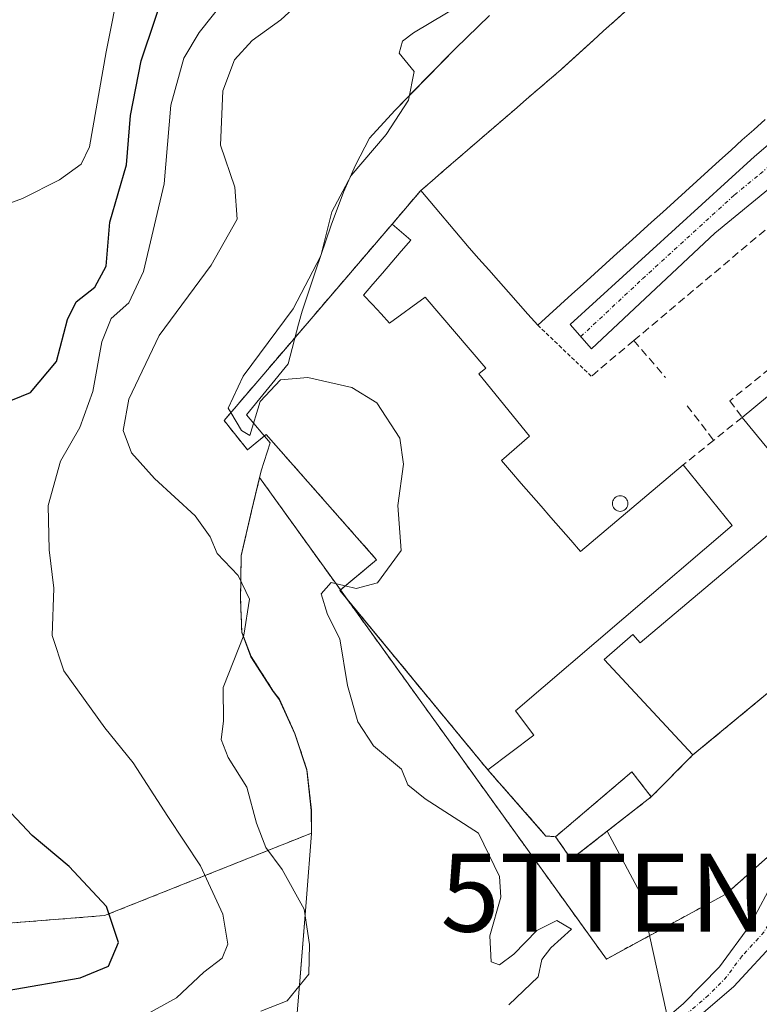
# Model space of a CAD drawing. Units: metres. Extents: x 576489 to 579917, y 4751992 to 4754344.
# Drawn here: x 579397 to 579491, y 4753204 to 4753331 of the extents above; entities that cross this region are included whole.
import ezdxf
from ezdxf.enums import TextEntityAlignment as Align

# ---------------------------------------------------------------- set-up
doc = ezdxf.new("R2010")
doc.units = ezdxf.units.M
doc.header["$MEASUREMENT"] = 0
for name, pattern in [('TRAZO_Y_PUNTO', [1, 0.5, -0.25, 0, -0.25]), ('TRAZOS', [0.75, 0.5, -0.25]), ('TRAZOSX2', [1.5, 1, -0.5])]:
    doc.linetypes.add(name, pattern=pattern)
doc.layers.get('0').update_dxf_attribs({"lineweight": 5})
for name, color, linetype, lineweight in [('Alambrada', 19, 'TRAZOS', 0), ('Arbolado forestal', 92, 'TRAZOS', 0), ('Arbolado forestal CxS', 92, 'Continuous', 0), ('Camino', 19, 'Continuous', 0), ('Camino Cxs', 19, 'Continuous', 0), ('Camino eje', 39, 'TRAZO_Y_PUNTO', 13), ('Carretera de calzada única', 19, 'Continuous', 13), ('Carretera de calzada única Cxs', 19, 'Continuous', 13), ('Carretera de calzada única eje', 19, 'TRAZO_Y_PUNTO', 0), ('Curva de nivel maestra', 36, 'Continuous', 30), ('Curva de nivel normal', 36, 'Continuous', 0), ('Depósito genérico', 232, 'Continuous', 0), ('Depósito genérico Cxs', 232, 'Continuous', 0), ('Edificación', 1, 'Continuous', 13), ('Edificación Cxs', 1, 'Continuous', 13), ('Edificación industrial', 135, 'Continuous', 13), ('Edificación industrial Cxs', 135, 'Continuous', 13), ('Espacio natural protegido', 2, 'Continuous', 13), ('Espacio natural protegido CxS', 2, 'Continuous', 0), ('Instalación de energía eléctrica', 135, 'TRAZOSX2', 0), ('Instalación de energía eléctrica Cxs', 135, 'Continuous', 0), ('Muro lineal', 1, 'TRAZOSX2', 13), ('Núcleo urbano', 19, 'Continuous', 0), ('Núcleo urbano CxS', 19, 'Continuous', 0), ('Pastizal CxS', 92, 'Continuous', 0), ('Recinto industrial', 135, 'TRAZOSX2', 0), ('Recinto industrial CxS', 135, 'Continuous', 0), ('Tendido', 6, 'Continuous', 0), ('Torre de tendido puntual', 7, 'Continuous', 0)]:
    doc.layers.add(name, color=color, linetype=linetype, lineweight=lineweight)

# ---------------------------------------------------------------- blocks, each defined once
blk = doc.blocks.new('*U169')
at = {"layer": 'Espacio natural protegido CxS', "color": 2, "linetype": 'Continuous', "lineweight": 0}
blk.add_polyline3d([(579456.82, 4753331.27, 484.31), (579452.45, 4753327.08, 483.82), (579448.79, 4753323.35, 484.22), (579444.65, 4753319.12, 484.47), (579441.44, 4753315.57, 484.9), (579439.63, 4753312.11, 484.79), (579438.11, 4753308.62, 484.72), (579436.52, 4753304.42, 484.78), (579434.56, 4753298.64, 484.66), (579432.79, 4753293.39, 484.65), (579432.34, 4753291.7, 484.64), (579431.01, 4753286.63, 484.72), (579425.68, 4753280.07, 484.94), (579428.68, 4753276.48, 485.11), (579427.55, 4753272.92, 485.28), (579426.31, 4753267.75, 486.88), (579424.97, 4753261.99, 488.64), (579424.89, 4753256.4, 490.12), (579425.05, 4753252.17, 489.95), (579426.23, 4753249.06, 489.1), (579429.09, 4753244.63, 488.26), (579429.87, 4753243.58, 488.16), (579431.85, 4753239.17, 486.7), (579433.39, 4753234.54, 486.57), (579433.97, 4753229.36, 487.04), (579433.99, 4753226.41, 487.42), (579433.35, 4753218.12, 489.46), (579432.53, 4753208, 490.46), (579431.64, 4753197.2, 486.44)], dxfattribs=at)
blk = doc.blocks.new('*U170')
at = {"layer": 'Espacio natural protegido CxS', "color": 2, "linetype": 'Continuous', "lineweight": 0}
blk.add_polyline3d([(579456.8228, 4753331.2744, 484.3062), (579452.4527, 4753327.0775, 483.8192), (579448.7936, 4753323.3466, 484.2183), (579444.6516, 4753319.1197, 484.4661), (579441.4415, 4753315.5678, 484.9023), (579439.6315, 4753312.1098, 484.7892), (579438.1134, 4753308.6179, 484.7236), (579436.5153, 4753304.4179, 484.7791), (579434.5612, 4753298.641, 484.6605), (579432.7862, 4753293.3911, 484.6483), (579432.3421, 4753291.6981, 484.6424), (579431.013, 4753286.6301, 484.719), (579425.6779, 4753280.0673, 484.9397), (579428.6759, 4753276.4833, 485.1134), (579427.5528, 4753272.9173, 485.2765), (579426.3127, 4753267.7484, 486.8805), (579424.9696, 4753261.9944, 488.6438), (579424.8895, 4753256.3995, 490.1248), (579425.0454, 4753252.1695, 489.9533), (579426.2304, 4753249.0565, 489.101), (579429.0923, 4753244.6275, 488.2575), (579429.8733, 4753243.5775, 488.158), (579431.8472, 4753239.1745, 486.7003), (579433.3911, 4753234.5425, 486.572), (579433.969, 4753229.3636, 487.0365), (579433.989, 4753226.4056, 487.417), (579433.3498, 4753218.1217, 489.4626), (579432.5276, 4753208.0018, 490.4628), (579431.6395, 4753197.1979, 486.4392)], dxfattribs=at)
blk = doc.blocks.new('*U194')
at = {"layer": 'Curva de nivel normal', "color": 36, "linetype": 'Continuous', "lineweight": 0}
blk.add_polyline3d([(579392.53, 4753306.19, 505), (579396.97, 4753307.83, 505), (579401.72, 4753310.23, 505), (579404.49, 4753312.24, 505), (579405.56, 4753314.45, 505), (579407.67, 4753326.65, 505), (579409.47, 4753335.68, 505), (579408.47, 4753340.18, 505), (579408.37, 4753343.46, 505), (579408.12, 4753347.88, 505), (579407.03, 4753350.1, 505), (579404.27, 4753352.39, 505), (579401.48, 4753355.08, 505), (579397.31, 4753356.87, 505), (579395.15, 4753357.46, 505)], dxfattribs=at)
blk = doc.blocks.new('5TTEND')
blk.add_text('5TTEND', height=10).set_placement((0, 0), align=Align.MIDDLE_CENTER)

msp = doc.modelspace()

# ---------------------------------------------------------------- linework, layer by layer
at = {"layer": 'Alambrada', "color": 19, "linetype": 'TRAZOS', "lineweight": 0}
msp.add_polyline3d([(579462.98, 4753291.59, 488.32), (579469.85, 4753285.03, 486.79)], dxfattribs=at)
at = {"layer": 'Arbolado forestal', "color": 92, "linetype": 'TRAZOS', "lineweight": 0}
for points in [[(579465.28, 4753225.99, 483.84), (579467.28, 4753223.1, 483.68), (579477.53, 4753231.1, 483.18), (579482.85, 4753236.47, 482.84), (579496.76, 4753247.96, 482.85), (579500.99, 4753251.45, 482.88), (579508.12, 4753257.34, 483.04), (579513.48, 4753251.02, 482.31), (579581.37, 4753308.94, 477.56), (579578.76, 4753312.29, 478.1), (579569.21, 4753324.55, 478.88), (579562.85, 4753330.97, 479.21)], [(579616.64, 4753256.17, 480.11), (579615.73, 4753258.07, 479.4), (579615.14, 4753259.68, 478.12), (579614.94, 4753260.24, 477.62), (579608.55, 4753275.51, 475.76), (579603.9, 4753281.1, 476.07), (579589.11, 4753298.89, 477.09), (579588.8, 4753297.39, 477.28), (579573.84, 4753292.74, 478.62), (579519.98, 4753247.86, 481.87), (579510.02, 4753239, 482.22), (579503.46, 4753233.17, 482.32), (579497.11, 4753227.53, 482.47), (579487.07, 4753218.61, 482.78), (579471.78, 4753210.3, 484.59), (579438.56, 4753256.44, 484.6)], [(579326.73, 4753223.33, 506.52), (579333.89, 4753220.3, 505.29), (579381.7, 4753213.84, 506.88), (579407.46, 4753215.87, 500.1), (579434, 4753226.45, 487.41), (579433.98, 4753229.41, 487.03), (579433.4, 4753234.59, 486.57), (579431.86, 4753239.22, 486.71), (579429.88, 4753243.62, 488.16), (579429.1, 4753244.67, 488.26), (579426.24, 4753249.1, 489.1), (579425.06, 4753252.21, 489.96), (579424.9, 4753256.44, 490.12), (579424.98, 4753262.04, 488.62), (579426.32, 4753267.79, 486.87), (579427.34, 4753272.03, 485.54), (579437.69, 4753257.64, 484.54)], [(579437.69, 4753257.64, 484.54), (579438.56, 4753256.44, 484.6)], [(579438.56, 4753256.44, 484.6), (579456.6, 4753234.55, 484), (579464.04, 4753226.07, 483.88), (579465.28, 4753225.99, 483.84)]]:
    msp.add_polyline3d(points, dxfattribs=at)
at = {"layer": 'Arbolado forestal CxS', "color": 92, "linetype": 'Continuous', "lineweight": 0}
for points in [[(579381.7, 4753213.84, 506.88), (579407.46, 4753215.87, 500.1), (579434, 4753226.45, 487.41), (579433.98, 4753229.41, 487.03), (579433.4, 4753234.59, 486.57), (579431.86, 4753239.22, 486.71), (579429.88, 4753243.62, 488.16), (579429.1, 4753244.67, 488.26), (579426.24, 4753249.1, 489.1), (579425.06, 4753252.21, 489.96), (579424.9, 4753256.44, 490.12), (579424.98, 4753262.04, 488.62), (579426.32, 4753267.79, 486.87), (579427.34, 4753272.03, 485.54), (579437.69, 4753257.64, 484.54), (579438.56, 4753256.44, 484.6), (579471.78, 4753210.3, 484.59), (579487.07, 4753218.61, 482.78), (579519.98, 4753247.86, 481.87)], [(579519.98, 4753247.86, 481.87), (579487.07, 4753218.61, 482.78), (579471.78, 4753210.3, 484.59), (579438.56, 4753256.44, 484.6), (579456.6, 4753234.55, 484), (579464.04, 4753226.07, 483.88), (579465.28, 4753225.99, 483.84), (579467.28, 4753223.1, 483.68), (579477.53, 4753231.1, 483.18), (579482.85, 4753236.47, 482.84), (579496.76, 4753247.96, 482.85)]]:
    msp.add_polyline3d(points, dxfattribs=at)
at = {"layer": 'Camino', "color": 19, "linetype": 'Continuous', "lineweight": 0}
for points in [[(579514.97, 4753245.32, 482.08), (579514.41, 4753244.79, 482.13), (579507.61, 4753235.83, 482.26), (579499.21, 4753222.39, 482.43), (579493.81, 4753212.95, 482.65), (579488.13, 4753206.79, 482.64), (579481.81, 4753201.35, 482.72), (579472.53, 4753195.03, 482.68), (579452.85, 4753186.15, 482.86), (579435.65, 4753180.07, 483), (579399.05, 4753165.67, 483.88), (579378.25, 4753159.67, 484.66)], [(579388.13, 4753165.56, 484.86), (579408.21, 4753172.63, 484.88), (579425.49, 4753179.99, 484.2), (579441.77, 4753185.99, 483.64), (579456.66, 4753190.44, 482.98), (579467.97, 4753195.27, 482.89), (579471.91, 4753197.37, 482.79), (579477.82, 4753201.29, 482.8), (579481.61, 4753204.55, 482.87), (579486.29, 4753209.31, 482.75), (579490.18, 4753214.61, 482.72), (579496.93, 4753227.27, 482.47), (579500.61, 4753232.6, 482.39), (579508.41, 4753243.03, 482.41), (579508.71, 4753243.35, 482.41)]]:
    msp.add_polyline3d(points, dxfattribs=at)
at = {"layer": 'Camino Cxs', "color": 19, "linetype": 'Continuous', "lineweight": 0}
for points in [[(579388.13, 4753165.56, 484.86), (579408.21, 4753172.63, 484.88), (579425.49, 4753179.99, 484.2), (579441.77, 4753185.99, 483.64), (579456.66, 4753190.44, 482.98), (579467.97, 4753195.27, 482.89), (579471.91, 4753197.37, 482.79), (579477.82, 4753201.29, 482.8), (579481.61, 4753204.55, 482.87), (579486.29, 4753209.31, 482.75), (579490.18, 4753214.61, 482.72), (579496.93, 4753227.27, 482.47)], [(579493.81, 4753212.95, 482.65), (579488.13, 4753206.79, 482.64), (579481.81, 4753201.35, 482.72), (579472.53, 4753195.03, 482.68), (579452.85, 4753186.15, 482.86), (579435.65, 4753180.07, 483), (579399.05, 4753165.67, 483.88), (579378.25, 4753159.67, 484.66)]]:
    msp.add_polyline3d(points, dxfattribs=at)
at = {"layer": 'Camino eje', "color": 39, "linetype": 'TRAZO_Y_PUNTO', "lineweight": 13}
msp.add_polyline3d([(579512.87, 4753245.44, 482.25), (579511.41, 4753243.91, 482.32), (579508.01, 4753239.43, 482.32), (579504.11, 4753234.22, 482.31), (579499.91, 4753227.5, 482.4), (579498.07, 4753224.83, 482.44), (579494.7, 4753218.5, 482.56), (579492, 4753213.78, 482.66), (579489.16, 4753210.7, 482.72), (579487.21, 4753208.05, 482.67), (579484.87, 4753205.67, 482.75), (579479.82, 4753201.32, 482.76), (579475.18, 4753198.16, 482.7), (579472.22, 4753196.2, 482.73), (579470.25, 4753195.15, 482.76), (579464.6, 4753192.74, 482.76), (579454.76, 4753188.3, 482.9), (579447.31, 4753186.07, 483.2), (579438.71, 4753183.03, 483.17), (579430.57, 4753180.03, 483.59), (579421.42, 4753176.43, 484.07), (579412.78, 4753172.75, 484.12), (579403.63, 4753169.15, 484.65), (579393.59, 4753165.62, 484.64)], dxfattribs=at)
at = {"layer": 'Carretera de calzada única', "color": 19, "linetype": 'Continuous', "lineweight": 13}
msp.add_polyline3d([(579527.62, 4753334.79, 482.68), (579511.98, 4753324.95, 482.97), (579485.67, 4753303.38, 483.01), (579469.86, 4753288.55, 483.07), (579467.14, 4753291.67, 483.11), (579490.74, 4753313.19, 483.19), (579497.19, 4753318.74, 483.09), (579513.02, 4753330.59, 482.92), (579519.17, 4753334.74, 482.83)], dxfattribs=at)
at = {"layer": 'Carretera de calzada única Cxs', "color": 19, "linetype": 'Continuous', "lineweight": 13}
msp.add_polyline3d([(579527.62, 4753334.79, 482.68), (579511.98, 4753324.95, 482.97), (579485.67, 4753303.38, 483.01), (579469.86, 4753288.55, 483.07), (579467.14, 4753291.67, 483.11), (579490.74, 4753313.19, 483.19), (579497.19, 4753318.74, 483.09), (579513.02, 4753330.59, 482.92), (579519.17, 4753334.74, 482.83)], dxfattribs=at)
at = {"layer": 'Carretera de calzada única eje', "color": 19, "linetype": 'TRAZO_Y_PUNTO', "lineweight": 0}
msp.add_polyline3d([(579468.5, 4753290.11, 483.09), (579476.41, 4753297.53, 483.06), (579488.21, 4753308.29, 483.07), (579491.49, 4753310.98, 483.1), (579494.72, 4753313.76, 483.11), (579504.59, 4753321.85, 483.04), (579512.5, 4753327.77, 482.97), (579515.58, 4753329.85, 482.91), (579523.4, 4753334.77, 482.77), (579525.58, 4753335.98, 482.7), (579528.8, 4753337.48, 482.59), (579531.12, 4753338.39, 482.52), (579533.52, 4753339.1, 482.3), (579536.41, 4753339.77, 482.02), (579538.93, 4753340.05, 481.72), (579539.84, 4753340.15, 481.61), (579542, 4753340.11, 481.35), (579545.5, 4753339.91, 480.91), (579548.42, 4753339.35, 480.58), (579552.36, 4753338.23, 480.14), (579554.44, 4753337.63, 479.97), (579557.6, 4753336.75, 479.66)], dxfattribs=at)
at = {"layer": 'Curva de nivel maestra', "color": 36, "linetype": 'Continuous', "lineweight": 30}
for points in [[(579394.51, 4753281.54, 500), (579397.99, 4753282.94, 500), (579401.32, 4753286.91, 500), (579402.74, 4753292.31, 500), (579403.85, 4753294.59, 500), (579406.23, 4753296.46, 500), (579407.68, 4753299.13, 500), (579408.15, 4753304.79, 500), (579410.27, 4753312.13, 500), (579410.8, 4753318.46, 500), (579412.18, 4753325.46, 500), (579415.72, 4753336.07, 500)], [(579395.01, 4753206.27, 500), (579404.36, 4753207.9, 500), (579407.98, 4753209.38, 500), (579409.24, 4753212.42, 500), (579407.74, 4753217.04, 500), (579402.93, 4753222.17, 500), (579398.18, 4753226.15, 500), (579394.86, 4753229.68, 500)]]:
    msp.add_polyline3d(points, dxfattribs=at)
at = {"layer": 'Curva de nivel normal', "color": 36, "linetype": 'Continuous', "lineweight": 0}
for points in [[(579428.46, 4753340.25, 495), (579419.6, 4753329.12, 495), (579417.63, 4753325.83, 495), (579415.98, 4753319.81, 495), (579415.1, 4753309.72, 495), (579412.46, 4753298.47, 495), (579410.57, 4753294.45, 495), (579408.32, 4753292.42, 495), (579407.11, 4753289.44, 495), (579405.98, 4753283.07, 495), (579404.32, 4753278.44, 495), (579401.82, 4753274.13, 495), (579400.24, 4753268.46, 495), (579400.37, 4753262.79, 495), (579400.97, 4753257.87, 495), (579400.74, 4753251.77, 495), (579402.26, 4753247.25, 495), (579407.52, 4753239.97, 495), (579411.15, 4753235.45, 495), (579415.59, 4753228.58, 495), (579419.78, 4753222.25, 495), (579422.64, 4753216.07, 495), (579423.29, 4753212.22, 495), (579422.54, 4753210.42, 495), (579420.18, 4753208.6, 495), (579416.7, 4753205.32, 495), (579409.35, 4753201.27, 495)], [(579427.48, 4753203.6, 490), (579430.88, 4753204.95, 490), (579433.64, 4753208.38, 490), (579433.73, 4753212.15, 490), (579433.04, 4753216.71, 490), (579430.25, 4753221.79, 490), (579428.14, 4753224.61, 490), (579426.96, 4753227.73, 490), (579425.7, 4753232.33, 490), (579423.3, 4753236.14, 490), (579422.43, 4753238.46, 490), (579422.72, 4753240.79, 490), (579422.67, 4753245.13, 490), (579425.31, 4753251.84, 490), (579426.03, 4753256.47, 490), (579424.61, 4753259.49, 490), (579421.92, 4753262.29, 490), (579420.99, 4753264.46, 490), (579419.08, 4753267.15, 490), (579413.87, 4753271.92, 490), (579410.94, 4753275.2, 490), (579409.87, 4753278.07, 490), (579410.57, 4753282.08, 490), (579414.48, 4753290.27, 490), (579421.15, 4753299.29, 490), (579424.48, 4753305.17, 490), (579424.16, 4753309.26, 490), (579422.32, 4753314.67, 490), (579422.62, 4753321.63, 490), (579424.11, 4753325.62, 490), (579426.38, 4753328.08, 490), (579430.07, 4753330.72, 490), (579434.73, 4753335.06, 490)], [(579455.51, 4753334.16, 485), (579447.08, 4753329.08, 485), (579445.65, 4753327.98, 485), (579445.22, 4753326.46, 485), (579447.14, 4753324.13, 485), (579446.44, 4753320.43, 485), (579443.54, 4753316.02, 485), (579439.06, 4753310.77, 485), (579436.59, 4753306.13, 485), (579435.18, 4753300.46, 485), (579431.64, 4753293.67, 485), (579425.22, 4753285.06, 485), (579423.32, 4753280.96, 485), (579423.66, 4753280.38, 485)], [(579438.32, 4753258.16, 485), (579439.7, 4753257.82, 485), (579442.46, 4753258.53, 485), (579445.47, 4753262.68, 485), (579445.05, 4753268.46, 485), (579445.78, 4753273.78, 485), (579445.33, 4753277.09, 485), (579442.35, 4753281.62, 485), (579439.15, 4753283.61, 485), (579433.52, 4753284.87, 485), (579430, 4753284.56, 485), (579427.42, 4753281.81, 485), (579426.1, 4753277.45, 485), (579425.02, 4753278.06, 485), (579423.66, 4753280.38, 485)], [(579459.26, 4753204.42, 485), (579463.02, 4753208.02, 485), (579463.52, 4753210.25, 485), (579464.67, 4753211.76, 485), (579467.32, 4753214.14, 485), (579465.44, 4753215.24, 485), (579462.88, 4753213.98, 485), (579459.9, 4753210.94, 485), (579458.1, 4753209.55, 485), (579457.03, 4753209.93, 485), (579456.86, 4753213.28, 485), (579458.24, 4753218.24, 485), (579458.1, 4753220.88, 485), (579455.39, 4753226.46, 485), (579448.55, 4753230.85, 485), (579446.33, 4753232.62, 485), (579445.52, 4753234.67, 485), (579441.92, 4753237.63, 485), (579439.94, 4753240.74, 485), (579438.6, 4753245.37, 485), (579437.62, 4753251.38, 485), (579436.05, 4753254.48, 485), (579435.25, 4753257.13, 485), (579436.51, 4753258.6, 485), (579438.32, 4753258.16, 485)]]:
    msp.add_polyline3d(points, dxfattribs=at)
at = {"layer": 'Depósito genérico', "color": 232, "linetype": 'Continuous', "lineweight": 0}
msp.add_polyline3d([(579473.73, 4753267.72, 490.68), (579473.55, 4753267.7, 490.68), (579473.38, 4753267.72, 490.68), (579473.21, 4753267.76, 490.68), (579473.05, 4753267.84, 490.68), (579472.91, 4753267.94, 490.68), (579472.79, 4753268.06, 490.68), (579472.69, 4753268.2, 490.66), (579472.61, 4753268.36, 490.64), (579472.57, 4753268.53, 490.62), (579472.55, 4753268.7, 490.6), (579472.57, 4753268.88, 490.59), (579472.61, 4753269.05, 490.57), (579472.69, 4753269.2, 490.55), (579472.79, 4753269.35, 490.54), (579472.91, 4753269.47, 490.53), (579473.05, 4753269.57, 490.53), (579473.21, 4753269.64, 490.53), (579473.38, 4753269.69, 490.53), (579473.55, 4753269.7, 490.53), (579473.73, 4753269.69, 490.54), (579473.9, 4753269.64, 490.55), (579474.05, 4753269.57, 490.47), (579474.2, 4753269.47, 490.24), (579474.32, 4753269.35, 490.04), (579474.42, 4753269.2, 489.89), (579474.49, 4753269.05, 489.78), (579474.54, 4753268.88, 489.72), (579474.55, 4753268.7, 489.71), (579474.54, 4753268.53, 489.75), (579474.49, 4753268.36, 489.84), (579474.42, 4753268.2, 489.98), (579474.32, 4753268.06, 490.17), (579474.2, 4753267.94, 490.38), (579474.05, 4753267.84, 490.61), (579473.9, 4753267.76, 490.69), (579473.73, 4753267.72, 490.68)], dxfattribs=at)
at = {"layer": 'Depósito genérico Cxs', "color": 232, "linetype": 'Continuous', "lineweight": 0}
msp.add_polyline3d([(579473.73, 4753267.72, 490.68), (579473.55, 4753267.7, 490.68), (579473.38, 4753267.72, 490.68), (579473.21, 4753267.76, 490.68), (579473.05, 4753267.84, 490.68), (579472.91, 4753267.94, 490.68), (579472.79, 4753268.06, 490.68), (579472.69, 4753268.2, 490.66), (579472.61, 4753268.36, 490.64), (579472.57, 4753268.53, 490.62), (579472.55, 4753268.7, 490.6), (579472.57, 4753268.88, 490.59), (579472.61, 4753269.05, 490.57), (579472.69, 4753269.2, 490.55), (579472.79, 4753269.35, 490.54), (579472.91, 4753269.47, 490.53), (579473.05, 4753269.57, 490.53), (579473.21, 4753269.64, 490.53), (579473.38, 4753269.69, 490.53), (579473.55, 4753269.7, 490.53), (579473.73, 4753269.69, 490.54), (579473.9, 4753269.64, 490.55), (579474.05, 4753269.57, 490.47), (579474.2, 4753269.47, 490.24), (579474.32, 4753269.35, 490.04), (579474.42, 4753269.2, 489.89), (579474.49, 4753269.05, 489.78), (579474.54, 4753268.88, 489.72), (579474.55, 4753268.7, 489.71), (579474.54, 4753268.53, 489.75), (579474.49, 4753268.36, 489.84), (579474.42, 4753268.2, 489.98), (579474.32, 4753268.06, 490.17), (579474.2, 4753267.94, 490.38), (579474.05, 4753267.84, 490.61), (579473.9, 4753267.76, 490.69), (579473.73, 4753267.72, 490.68)], close=True, dxfattribs=at)
at = {"layer": 'Edificación', "color": 1, "linetype": 'Continuous', "lineweight": 13}
for points in [[(579465.28, 4753225.99, 487.52), (579475.05, 4753234.3, 483.31), (579477.53, 4753231.1, 483.31)], [(579477.53, 4753231.1, 483.31), (579467.28, 4753223.1, 486.84), (579465.28, 4753225.99, 487.52)]]:
    msp.add_polyline3d(points, dxfattribs=at)
at = {"layer": 'Edificación Cxs', "color": 1, "linetype": 'Continuous', "lineweight": 13}
msp.add_polyline3d([(579477.53, 4753231.1, 483.31), (579467.28, 4753223.1, 486.84), (579465.28, 4753225.99, 487.52), (579475.05, 4753234.3, 483.31), (579477.53, 4753231.1, 483.31)], close=True, dxfattribs=at)
at = {"layer": 'Edificación industrial', "color": 135, "linetype": 'Continuous', "lineweight": 13}
for points in [[(579448.01, 4753308.86, 484.91), (579449.51, 4753310.15, 483.63), (579451.01, 4753311.45, 483.61), (579452.5, 4753312.74, 483.54), (579454, 4753314.04, 483.45), (579455.5, 4753315.33, 483.56), (579457, 4753316.63, 483.51), (579458.5, 4753317.92, 483.46), (579460, 4753319.21, 483.44), (579461.49, 4753320.51, 483.41), (579462.99, 4753321.8, 483.4), (579464.49, 4753323.09, 484.11), (579465.99, 4753324.38, 486.21), (579467.35, 4753325.62, 486.22), (579468.71, 4753326.86, 485.51), (579470.07, 4753328.09, 486.15), (579471.43, 4753329.33, 485.71), (579472.8, 4753330.55, 485.77), (579474.17, 4753331.79, 486.26)], [(579535.89, 4753330.54, 486.84), (579556.34, 4753327.1, 484.55), (579569.21, 4753324.55, 481.94), (579581.37, 4753308.94, 484.91), (579513.48, 4753251.02, 486.52), (579508.12, 4753257.34, 490.4), (579482.85, 4753236.47, 489.23)], [(579492.12, 4753317.96, 490.66), (579490.66, 4753316.63, 491.19), (579489.19, 4753315.33, 489.8), (579487.75, 4753314.01, 490.54), (579486.29, 4753312.69, 496.88), (579484.82, 4753311.37, 502.3), (579483.38, 4753310.05, 498.75), (579481.92, 4753308.73, 490.82), (579480.46, 4753307.41, 490.24), (579479.01, 4753306.09, 490.67), (579477.55, 4753304.78, 490.74), (579476.09, 4753303.46, 490.55), (579474.64, 4753302.13, 489.23), (579473.18, 4753300.82, 488.69), (579471.72, 4753299.5, 488.7), (579470.26, 4753298.18, 488.82), (579468.81, 4753296.86, 488.79), (579467.35, 4753295.55, 488.21), (579465.89, 4753294.23, 488.72), (579464.43, 4753292.91, 488.8)], [(579462.98, 4753291.59, 488.32), (579461.73, 4753293, 489.61), (579460.47, 4753294.42, 489.83), (579459.22, 4753295.83, 490.28), (579457.96, 4753297.25, 490.09), (579456.71, 4753298.66, 489.56), (579455.44, 4753300.08, 489.1), (579454.19, 4753301.49, 488.43), (579448.01, 4753308.86, 484.91)], [(579456.6, 4753234.55, 489.49), (579437.62, 4753257.58, 492.56), (579442.33, 4753261.5, 490.66), (579428.17, 4753277.58, 489.94), (579425.81, 4753275.58, 490.13), (579422.78, 4753279.35, 493.32), (579444.31, 4753304.53, 487.82)], [(579444.31, 4753304.53, 487.82), (579445.51, 4753303.51, 489.23), (579446.71, 4753302.48, 487.44), (579445.5, 4753301.07, 487.59), (579444.29, 4753299.65, 488.63), (579443.07, 4753298.24, 489.36), (579441.87, 4753296.82, 489.37), (579440.66, 4753295.41, 489.41), (579441.79, 4753294.23, 489.57), (579442.93, 4753293.05, 488.27)], [(579442.93, 4753293.05, 488.27), (579443.98, 4753291.82, 489.97), (579448.57, 4753295.18, 485.82), (579456.34, 4753286.06, 487.54), (579455.45, 4753285.34, 489.55), (579461.94, 4753277.34, 491.38), (579458.34, 4753274.21, 490.49), (579459.61, 4753272.75, 488.23), (579460.87, 4753271.3, 486.12), (579462.14, 4753269.84, 484.31), (579463.41, 4753268.38, 484.24), (579464.68, 4753266.92, 484.75), (579465.93, 4753265.47, 485.18), (579467.21, 4753264.01, 487.16), (579468.48, 4753262.55, 487.4), (579481.62, 4753273.66, 487.43)], [(579489.17, 4753279.75, 487.58), (579504.69, 4753292.62, 487.42), (579503.21, 4753294.47, 486.55)], [(579464.43, 4753292.91, 488.8), (579462.98, 4753291.59, 488.32)], [(579482.85, 4753236.47, 489.23), (579471.48, 4753248.71, 488.81), (579475.17, 4753251.9, 489.7), (579476.12, 4753250.86, 489.64), (579497.85, 4753269.18, 488.85), (579489.17, 4753279.75, 487.58)], [(579481.62, 4753273.66, 487.43), (579487.89, 4753265.91, 489.71), (579460.12, 4753242.15, 489.9), (579462.48, 4753239.02, 486.14), (579456.6, 4753234.55, 489.49)]]:
    msp.add_polyline3d(points, dxfattribs=at)
at = {"layer": 'Edificación industrial Cxs', "color": 135, "linetype": 'Continuous', "lineweight": 13}
for points in [[(579492.12, 4753317.96, 490.66), (579490.66, 4753316.63, 491.19), (579489.19, 4753315.33, 489.8), (579487.75, 4753314.01, 490.54), (579486.29, 4753312.69, 496.88), (579484.82, 4753311.37, 502.3), (579483.38, 4753310.05, 498.75), (579481.92, 4753308.73, 490.82), (579480.46, 4753307.41, 490.24), (579479.01, 4753306.09, 490.67), (579477.55, 4753304.78, 490.74), (579476.09, 4753303.46, 490.55), (579474.64, 4753302.13, 489.23), (579473.18, 4753300.82, 488.69), (579471.72, 4753299.5, 488.7), (579470.26, 4753298.18, 488.82), (579468.81, 4753296.86, 488.79), (579467.35, 4753295.55, 488.21), (579465.89, 4753294.23, 488.72), (579464.43, 4753292.91, 488.8), (579464.43, 4753292.91, 488.8), (579462.98, 4753291.59, 488.32), (579461.73, 4753293, 489.61), (579460.47, 4753294.42, 489.83), (579459.22, 4753295.83, 490.28), (579457.96, 4753297.25, 490.09), (579456.71, 4753298.66, 489.56), (579455.44, 4753300.08, 489.1), (579454.19, 4753301.49, 488.43), (579448.01, 4753308.86, 484.91), (579449.51, 4753310.15, 483.63), (579451.01, 4753311.45, 483.61), (579452.5, 4753312.74, 483.54), (579454, 4753314.04, 483.45), (579455.5, 4753315.33, 483.56), (579457, 4753316.63, 483.51), (579458.5, 4753317.92, 483.46), (579460, 4753319.21, 483.44), (579461.49, 4753320.51, 483.41), (579462.99, 4753321.8, 483.4), (579464.49, 4753323.09, 484.11), (579465.99, 4753324.38, 486.21), (579467.35, 4753325.62, 486.22), (579468.71, 4753326.86, 485.51), (579470.07, 4753328.09, 486.15), (579471.43, 4753329.33, 485.71), (579472.8, 4753330.55, 485.77), (579474.17, 4753331.79, 486.26)], [(579508.12, 4753257.34, 490.4), (579482.85, 4753236.47, 489.23), (579471.48, 4753248.71, 488.81), (579475.17, 4753251.9, 489.7), (579476.12, 4753250.86, 489.64), (579497.85, 4753269.18, 488.85), (579489.17, 4753279.75, 487.58), (579504.69, 4753292.62, 487.42)]]:
    msp.add_polyline3d(points, dxfattribs=at)
msp.add_polyline3d([(579442.93, 4753293.05, 488.27), (579443.98, 4753291.82, 489.97), (579448.57, 4753295.18, 485.82), (579456.34, 4753286.06, 487.54), (579455.45, 4753285.34, 489.55), (579461.94, 4753277.34, 491.38), (579458.34, 4753274.21, 490.49), (579459.61, 4753272.75, 488.23), (579460.87, 4753271.3, 486.12), (579462.14, 4753269.84, 484.31), (579463.41, 4753268.38, 484.24), (579464.68, 4753266.92, 484.75), (579465.93, 4753265.47, 485.18), (579467.21, 4753264.01, 487.16), (579468.48, 4753262.55, 487.4), (579481.62, 4753273.66, 487.43), (579487.89, 4753265.91, 489.71), (579460.12, 4753242.15, 489.9), (579462.48, 4753239.02, 486.14), (579456.6, 4753234.55, 489.49), (579437.62, 4753257.58, 492.56), (579442.33, 4753261.5, 490.66), (579428.17, 4753277.58, 489.94), (579425.81, 4753275.58, 490.13), (579422.78, 4753279.35, 493.32), (579444.31, 4753304.53, 487.82), (579445.51, 4753303.51, 489.23), (579446.71, 4753302.48, 487.44), (579445.5, 4753301.07, 487.59), (579444.29, 4753299.65, 488.63), (579443.07, 4753298.24, 489.36), (579441.87, 4753296.82, 489.37), (579440.66, 4753295.41, 489.41), (579441.79, 4753294.23, 489.57), (579442.93, 4753293.05, 488.27)], close=True, dxfattribs=at)
at = {"layer": 'Espacio natural protegido', "color": 2, "linetype": 'Continuous', "lineweight": 13}
msp.add_polyline3d([(579456.82, 4753331.27, 484.31), (579452.45, 4753327.08, 483.82), (579448.79, 4753323.35, 484.22), (579444.65, 4753319.12, 484.47), (579441.44, 4753315.57, 484.9), (579439.63, 4753312.11, 484.79), (579438.11, 4753308.62, 484.72), (579436.52, 4753304.42, 484.78), (579434.56, 4753298.64, 484.66), (579432.79, 4753293.39, 484.65), (579432.34, 4753291.7, 484.64), (579431.01, 4753286.63, 484.72), (579425.68, 4753280.07, 484.94), (579428.68, 4753276.48, 485.11), (579427.55, 4753272.92, 485.28), (579426.31, 4753267.75, 486.88), (579424.97, 4753261.99, 488.64), (579424.89, 4753256.4, 490.12), (579425.05, 4753252.17, 489.95), (579426.23, 4753249.06, 489.1), (579429.09, 4753244.63, 488.26), (579429.87, 4753243.58, 488.16), (579431.85, 4753239.17, 486.7), (579433.39, 4753234.54, 486.57), (579433.97, 4753229.36, 487.04), (579433.99, 4753226.41, 487.42), (579433.35, 4753218.12, 489.46), (579432.53, 4753208, 490.46), (579431.64, 4753197.2, 486.44)], dxfattribs=at)
at = {"layer": 'Instalación de energía eléctrica', "color": 135, "linetype": 'TRAZOSX2', "lineweight": 0}
for points in [[(579465.28, 4753225.99, 483.84), (579475.05, 4753234.3, 483.23), (579477.53, 4753231.1, 483.18)], [(579477.53, 4753231.1, 483.18), (579467.28, 4753223.1, 483.68), (579465.28, 4753225.99, 483.84)]]:
    msp.add_polyline3d(points, dxfattribs=at)
at = {"layer": 'Instalación de energía eléctrica Cxs', "color": 135, "linetype": 'Continuous', "lineweight": 0}
msp.add_polyline3d([(579477.53, 4753231.1, 483.18), (579467.28, 4753223.1, 483.68), (579465.28, 4753225.99, 483.84), (579475.05, 4753234.3, 483.23), (579477.53, 4753231.1, 483.18)], close=True, dxfattribs=at)
at = {"layer": 'Muro lineal', "color": 1, "linetype": 'TRAZOSX2', "lineweight": 13}
for points in [[(579475.3, 4753289.61, 486.17), (579501.21, 4753311.43, 483.53), (579508.28, 4753302.47, 487.43), (579509.94, 4753300.38, 487.08)], [(579448.01, 4753308.86, 484.91), (579444.31, 4753304.53, 487.82)], [(579503.21, 4753294.47, 486.55), (579487.62, 4753281.9, 486.52), (579489.17, 4753279.75, 487.58), (579485.51, 4753276.81, 487.18)], [(579475.3, 4753289.61, 486.17), (579469.85, 4753285.03, 486.79)], [(579475.3, 4753289.61, 486.17), (579479.37, 4753284.86, 483.97)], [(579482.14, 4753281.26, 485.36), (579485.51, 4753276.81, 487.18)], [(579485.51, 4753276.81, 487.18), (579481.62, 4753273.66, 487.43)], [(579482.85, 4753236.47, 489.23), (579477.53, 4753231.1, 483.31)], [(579456.6, 4753234.55, 489.49), (579464.04, 4753226.07, 486.49), (579465.28, 4753225.99, 487.52)]]:
    msp.add_polyline3d(points, dxfattribs=at)
at = {"layer": 'Núcleo urbano', "color": 19, "linetype": 'Continuous', "lineweight": 0}
for points in [[(579474.17, 4753331.79, 483.09), (579472.8, 4753330.55, 483.18), (579471.43, 4753329.33, 483.24), (579470.07, 4753328.09, 483.24), (579468.71, 4753326.86, 483.25), (579467.35, 4753325.62, 483.29), (579465.99, 4753324.38, 483.33), (579464.49, 4753323.09, 483.31), (579462.99, 4753321.8, 483.27), (579461.49, 4753320.51, 483.27), (579460, 4753319.21, 483.34), (579458.5, 4753317.92, 483.36), (579457, 4753316.63, 483.43), (579455.5, 4753315.33, 483.48), (579454, 4753314.04, 483.47), (579452.5, 4753312.74, 483.45), (579451.01, 4753311.45, 483.48), (579449.51, 4753310.15, 483.5), (579448.01, 4753308.86, 483.5), (579444.31, 4753304.53, 483.67), (579422.78, 4753279.35, 485.11), (579425.81, 4753275.58, 485.13), (579428.17, 4753277.58, 485.05), (579442.33, 4753261.5, 485.7), (579437.69, 4753257.64, 484.54)], [(579465.28, 4753225.99, 483.84), (579467.28, 4753223.1, 483.68), (579477.53, 4753231.1, 483.18), (579482.85, 4753236.47, 482.84), (579496.76, 4753247.96, 482.85), (579500.99, 4753251.45, 482.88), (579508.12, 4753257.34, 483.04), (579513.48, 4753251.02, 482.31), (579581.37, 4753308.94, 477.56), (579578.76, 4753312.29, 478.1), (579569.21, 4753324.55, 478.88), (579562.85, 4753330.97, 479.21)], [(579437.69, 4753257.64, 484.54), (579438.56, 4753256.44, 484.6)], [(579438.56, 4753256.44, 484.6), (579456.6, 4753234.55, 484), (579464.04, 4753226.07, 483.88), (579465.28, 4753225.99, 483.84)]]:
    msp.add_polyline3d(points, dxfattribs=at)
at = {"layer": 'Núcleo urbano CxS', "color": 19, "linetype": 'Continuous', "lineweight": 0}
msp.add_polyline3d([(579496.76, 4753247.96, 482.85), (579482.85, 4753236.47, 482.84), (579477.53, 4753231.1, 483.18), (579467.28, 4753223.1, 483.68), (579465.28, 4753225.99, 483.84), (579464.04, 4753226.07, 483.88), (579456.6, 4753234.55, 484), (579438.56, 4753256.44, 484.6), (579438.56, 4753256.44, 484.6), (579437.69, 4753257.64, 484.54), (579442.33, 4753261.5, 485.7), (579428.17, 4753277.58, 485.05), (579425.81, 4753275.58, 485.13), (579422.78, 4753279.35, 485.11), (579444.31, 4753304.53, 483.67), (579448.01, 4753308.86, 483.5), (579449.51, 4753310.15, 483.5), (579451.01, 4753311.45, 483.48), (579452.5, 4753312.74, 483.45), (579454, 4753314.04, 483.47), (579455.5, 4753315.33, 483.48), (579457, 4753316.63, 483.43), (579458.5, 4753317.92, 483.36), (579460, 4753319.21, 483.34), (579461.49, 4753320.51, 483.27), (579462.99, 4753321.8, 483.27), (579464.49, 4753323.09, 483.31), (579465.99, 4753324.38, 483.33), (579467.35, 4753325.62, 483.29), (579468.71, 4753326.86, 483.25), (579470.07, 4753328.09, 483.24), (579471.43, 4753329.33, 483.24), (579472.8, 4753330.55, 483.18), (579474.17, 4753331.79, 483.09)], dxfattribs=at)
at = {"layer": 'Pastizal CxS', "color": 92, "linetype": 'Continuous', "lineweight": 0}
for points in [[(579474.17, 4753331.79, 483.09), (579472.8, 4753330.55, 483.18), (579471.43, 4753329.33, 483.24), (579470.07, 4753328.09, 483.24), (579468.71, 4753326.86, 483.25), (579467.35, 4753325.62, 483.29), (579465.99, 4753324.38, 483.33), (579464.49, 4753323.09, 483.31), (579462.99, 4753321.8, 483.27), (579461.49, 4753320.51, 483.27), (579460, 4753319.21, 483.34), (579458.5, 4753317.92, 483.36), (579457, 4753316.63, 483.43), (579455.5, 4753315.33, 483.48), (579454, 4753314.04, 483.47), (579452.5, 4753312.74, 483.45), (579451.01, 4753311.45, 483.48), (579449.51, 4753310.15, 483.5), (579448.01, 4753308.86, 483.5), (579444.31, 4753304.53, 483.67), (579422.78, 4753279.35, 485.11), (579425.81, 4753275.58, 485.13), (579428.17, 4753277.58, 485.05), (579442.33, 4753261.5, 485.7), (579437.69, 4753257.64, 484.54), (579427.34, 4753272.03, 485.54), (579426.32, 4753267.79, 486.87), (579424.98, 4753262.04, 488.62), (579424.9, 4753256.44, 490.12), (579425.06, 4753252.21, 489.96), (579426.24, 4753249.1, 489.1), (579429.1, 4753244.67, 488.26), (579429.88, 4753243.62, 488.16), (579431.86, 4753239.22, 486.71), (579433.4, 4753234.59, 486.57), (579433.98, 4753229.41, 487.03), (579434, 4753226.45, 487.41), (579407.46, 4753215.87, 500.1), (579381.7, 4753213.84, 506.88)], [(579474.17, 4753331.79, 483.09), (579472.8, 4753330.55, 483.18), (579471.43, 4753329.33, 483.24), (579470.07, 4753328.09, 483.24), (579468.71, 4753326.86, 483.25), (579467.35, 4753325.62, 483.29), (579465.99, 4753324.38, 483.33), (579464.49, 4753323.09, 483.31), (579462.99, 4753321.8, 483.27), (579461.49, 4753320.51, 483.27), (579460, 4753319.21, 483.34), (579458.5, 4753317.92, 483.36), (579457, 4753316.63, 483.43), (579455.5, 4753315.33, 483.48), (579454, 4753314.04, 483.47), (579452.5, 4753312.74, 483.45), (579451.01, 4753311.45, 483.48), (579449.51, 4753310.15, 483.5), (579448.01, 4753308.86, 483.5), (579444.31, 4753304.53, 483.67), (579422.78, 4753279.35, 485.11), (579425.81, 4753275.58, 485.13), (579428.17, 4753277.58, 485.05), (579442.33, 4753261.5, 485.7), (579437.69, 4753257.64, 484.54)], [(579326.73, 4753223.33, 506.52), (579333.89, 4753220.3, 505.29), (579381.7, 4753213.84, 506.88), (579407.46, 4753215.87, 500.1), (579434, 4753226.45, 487.41), (579433.98, 4753229.41, 487.03), (579433.4, 4753234.59, 486.57), (579431.86, 4753239.22, 486.71), (579429.88, 4753243.62, 488.16), (579429.1, 4753244.67, 488.26), (579426.24, 4753249.1, 489.1), (579425.06, 4753252.21, 489.96), (579424.9, 4753256.44, 490.12), (579424.98, 4753262.04, 488.62), (579426.32, 4753267.79, 486.87), (579427.34, 4753272.03, 485.54), (579437.69, 4753257.64, 484.54)]]:
    msp.add_polyline3d(points, dxfattribs=at)
at = {"layer": 'Recinto industrial', "color": 135, "linetype": 'TRAZOSX2', "lineweight": 0}
for points in [[(579448.01, 4753308.86, 483.5), (579449.51, 4753310.15, 483.5), (579451.01, 4753311.45, 483.48), (579452.5, 4753312.74, 483.45), (579454, 4753314.04, 483.47), (579455.5, 4753315.33, 483.48), (579457, 4753316.63, 483.43), (579458.5, 4753317.92, 483.36), (579460, 4753319.21, 483.34), (579461.49, 4753320.51, 483.27), (579462.99, 4753321.8, 483.27), (579464.49, 4753323.09, 483.31), (579465.99, 4753324.38, 483.33), (579467.35, 4753325.62, 483.29), (579468.71, 4753326.86, 483.25), (579470.07, 4753328.09, 483.24), (579471.43, 4753329.33, 483.24), (579472.8, 4753330.55, 483.18), (579474.17, 4753331.79, 483.09)], [(579569.21, 4753324.55, 478.88), (579578.76, 4753312.29, 478.1), (579581.37, 4753308.94, 477.56), (579513.48, 4753251.02, 482.31), (579508.12, 4753257.34, 483.04), (579500.99, 4753251.45, 482.88), (579496.76, 4753247.96, 482.85), (579482.85, 4753236.47, 482.84)], [(579444.31, 4753304.53, 483.67), (579448.01, 4753308.86, 483.5)], [(579456.6, 4753234.55, 484), (579437.62, 4753257.58, 484.54), (579442.33, 4753261.5, 485.7), (579428.17, 4753277.58, 485.05), (579425.81, 4753275.58, 485.13), (579422.78, 4753279.35, 485.11), (579444.31, 4753304.53, 483.67)], [(579482.85, 4753236.47, 482.84), (579477.53, 4753231.1, 483.18)], [(579465.28, 4753225.99, 483.84), (579464.04, 4753226.07, 483.88), (579456.6, 4753234.55, 484)], [(579477.53, 4753231.1, 483.18), (579467.28, 4753223.1, 483.68), (579465.28, 4753225.99, 483.84)]]:
    msp.add_polyline3d(points, dxfattribs=at)
at = {"layer": 'Recinto industrial CxS', "color": 135, "linetype": 'Continuous', "lineweight": 0}
msp.add_polyline3d([(579496.76, 4753247.96, 482.85), (579482.85, 4753236.47, 482.84), (579477.53, 4753231.1, 483.18), (579467.28, 4753223.1, 483.68), (579465.28, 4753225.99, 483.84), (579464.04, 4753226.07, 483.88), (579456.6, 4753234.55, 484), (579437.62, 4753257.58, 484.54), (579442.33, 4753261.5, 485.7), (579428.17, 4753277.58, 485.05), (579425.81, 4753275.58, 485.13), (579422.78, 4753279.35, 485.11), (579444.31, 4753304.53, 483.67), (579448.01, 4753308.86, 483.5), (579449.51, 4753310.15, 483.5), (579451.01, 4753311.45, 483.48), (579452.5, 4753312.74, 483.45), (579454, 4753314.04, 483.47), (579455.5, 4753315.33, 483.48), (579457, 4753316.63, 483.43), (579458.5, 4753317.92, 483.36), (579460, 4753319.21, 483.34), (579461.49, 4753320.51, 483.27), (579462.99, 4753321.8, 483.27), (579464.49, 4753323.09, 483.31), (579465.99, 4753324.38, 483.33), (579467.35, 4753325.62, 483.29), (579468.71, 4753326.86, 483.25), (579470.07, 4753328.09, 483.24), (579471.43, 4753329.33, 483.24), (579472.8, 4753330.55, 483.18), (579474.17, 4753331.79, 483.09)], dxfattribs=at)
at = {"layer": 'Tendido', "color": 6, "linetype": 'Continuous', "lineweight": 0}
msp.add_polyline3d([(579471.87, 4753226.69, 483.38), (579476.13, 4753218.81, 483.52), (579496.96, 4753123.87, 475.56), (579501.43, 4753113.13, 475.52)], dxfattribs=at)

# ---------------------------------------------------------------- block references
at = {"layer": 'Curva de nivel normal', "color": 36, "linetype": 'Continuous', "lineweight": 0}
msp.add_blockref('*U194', (0, 0), dxfattribs=at)
at = {"layer": 'Espacio natural protegido CxS', "color": 2, "linetype": 'Continuous', "lineweight": 0}
for name in ['*U169', '*U170']:
    msp.add_blockref(name, (0, 0), dxfattribs=at)
at = {"layer": 'Torre de tendido puntual', "linetype": 'Continuous', "lineweight": 0}
msp.add_blockref('5TTEND', (579476.13, 4753218.81, 483.81), dxfattribs=at)

doc.saveas('drawing.dxf')
